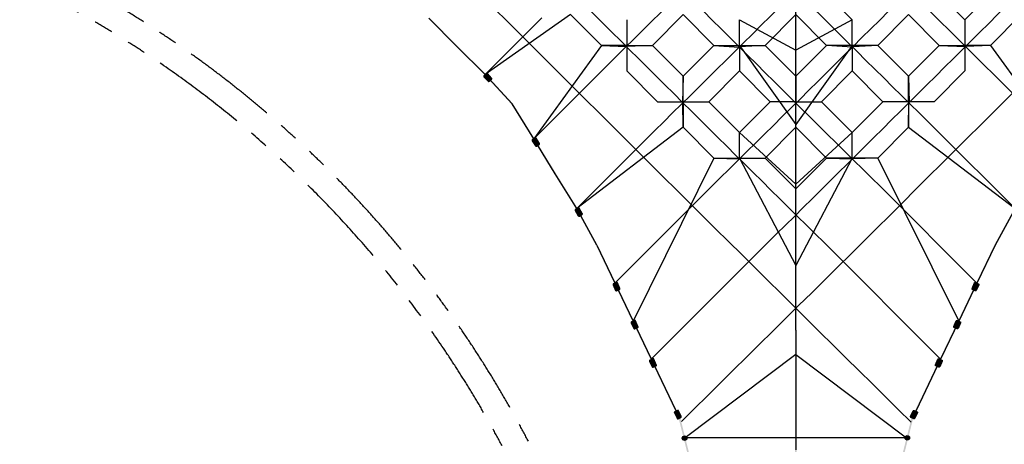
# Model space of a CAD drawing. Extents: x 0 to 75690, y 0 to 53460.
# Drawn here: x 14577 to 27406, y 17869 to 23396 of the extents above; entities that cross this region are included whole.
import ezdxf

# ---------------------------------------------------------------- set-up
doc = ezdxf.new("R2010")
doc.units = 0
doc.header["$MEASUREMENT"] = 0
doc.linetypes.add('PHANTOM', pattern=[2.5, 1.25, -0.25, 0.25, -0.25, 0.25, -0.25])
doc.layers.get('0').update_dxf_attribs({"linetype": 'CONTINUOUS'})
doc.layers.get('DEFPOINTS').update_dxf_attribs({"linetype": 'CONTINUOUS'})
doc.layers.add('DIM', color=8, linetype='CONTINUOUS')
doc.styles.add('style1', font='arial.ttf')
doc.dimstyles.new('ROPECAMP (STANDARD)', dxfattribs={"dimscale": 90, "dimtxt": 4.5, "dimasz": 3, "dimexe": 1.25, "dimexo": 0.625, "dimtad": 1, "dimdec": 0, "dimdsep": 46, "dimtxsty": 'style1', "dimcen": 0, "dimclrd": 8, "dimclre": 8, "dimclrt": 2, "dimadec": 0, "dimazin": 0, "dimtfac": 1, "dimtdec": 0, "dimtix": 1, "dimtmove": 1, "dimatfit": 3, "dimfxl": 1.25, "dimtolj": 1, "dimtzin": 0, "dimlwd": -1, "dimarcsym": 0})

# ---------------------------------------------------------------- blocks, each defined once
blk = doc.blocks.new('*D15')
at = {"layer": 'DEFPOINTS', "color": 0, "transparency": 16777216}
for p in [(7691, 27466), (24691, 10466), (22529, 8304)]:
    blk.add_point(p, dxfattribs=at)
at = {"layer": 'DIM', "color": 8, "lineweight": -2, "transparency": 16777216}
for p, q in [((7651, 27426), (5449, 25224)), ((24651, 10426), (22449, 8224))]:
    blk.add_line(p, q, dxfattribs=at)
at = {"layer": 'DIM', "color": 8, "transparency": 16777216}
blk.add_line((5720, 25113), (22338, 8495), dxfattribs=at)
for points in [[(5752, 25145), (5688, 25081), (5529, 25304)], [(22370, 8526), (22306, 8463), (22529, 8304)]]:
    blk.add_solid(points, dxfattribs=at)
at = {"layer": 'DIM', "color": 2, "transparency": 16777216, "insert": (14215, 16990), "char_height": 405, "attachment_point": 5, "rotation": 315, "style": 'style1'}
blk.add_mtext('\\A1;24042', dxfattribs=at)
blk = doc.blocks.new('*D17')
at = {"layer": 'DEFPOINTS', "color": 0, "transparency": 16777216}
for p in [(4691, 27466), (24691, 7466), (22858, 5632)]:
    blk.add_point(p, dxfattribs=at)
at = {"layer": 'DIM', "color": 8, "lineweight": -2, "transparency": 16777216}
for p, q in [((4651, 27426), (2778, 25553)), ((24651, 7426), (22778, 5553))]:
    blk.add_line(p, q, dxfattribs=at)
at = {"layer": 'DIM', "color": 8, "transparency": 16777216}
blk.add_line((3048, 25441), (22667, 5823), dxfattribs=at)
for points in [[(3080, 25473), (3017, 25410), (2858, 25632)], [(22698, 5855), (22635, 5791), (22858, 5632)]]:
    blk.add_solid(points, dxfattribs=at)
at = {"layer": 'DIM', "color": 2, "transparency": 16777216, "insert": (13044, 15818), "char_height": 405, "attachment_point": 5, "rotation": 315, "style": 'style1'}
blk.add_mtext('\\A1;28284', dxfattribs=at)
blk = doc.blocks.new('*D16')
at = {"layer": 'DEFPOINTS', "color": 0, "transparency": 16777216}
for p in [(6529, 28415), (3839, 25678), (25809, 9465)]:
    blk.add_point(p, dxfattribs=at)
at = {"layer": 'DIM', "color": 8, "lineweight": -2, "transparency": 16777216}
for p, q in [((6490, 28375), (3760, 25598)), ((25769, 9425), (23040, 6648))]:
    blk.add_line(p, q, dxfattribs=at)
at = {"layer": 'DIM', "color": 8, "transparency": 16777216}
blk.add_line((22926, 6918), (4032, 25489), dxfattribs=at)
for points in [[(4063, 25521), (4000, 25457), (3839, 25678)], [(22957, 6950), (22894, 6886), (23118, 6728)]]:
    blk.add_solid(points, dxfattribs=at)
at = {"layer": 'DIM', "color": 2, "transparency": 16777216, "insert": (13663, 16391), "char_height": 405, "attachment_point": 5, "rotation": 315.494, "style": 'style1'}
blk.add_mtext('\\A1;27033', dxfattribs=at)
blk = doc.blocks.new('*D14')
at = {"layer": 'DEFPOINTS', "color": 0, "transparency": 16777216}
for p in [(41691, 25716), (43259, 24147), (26441, 10466)]:
    blk.add_point(p, dxfattribs=at)
at = {"layer": 'DIM', "color": 8, "lineweight": -2, "transparency": 16777216}
for p, q in [((41731, 25676), (43339, 24068)), ((26481, 10426), (28089, 8818))]:
    blk.add_line(p, q, dxfattribs=at)
at = {"layer": 'DIM', "color": 8, "transparency": 16777216}
blk.add_line((28200, 9088), (43068, 23957), dxfattribs=at)
for points in [[(43036, 23988), (43100, 23925), (43259, 24147)], [(28168, 9120), (28232, 9057), (28009, 8897)]]:
    blk.add_solid(points, dxfattribs=at)
at = {"layer": 'DIM', "color": 2, "transparency": 16777216, "insert": (35448, 16708), "char_height": 405, "attachment_point": 5, "rotation": 45.0001, "style": 'style1'}
blk.add_mtext('\\A1;21567', dxfattribs=at)
blk = doc.blocks.new('*D13')
at = {"layer": 'DEFPOINTS', "color": 0, "transparency": 16777216}
for p in [(44691, 25716), (45397, 25010), (26441, 7466)]:
    blk.add_point(p, dxfattribs=at)
at = {"layer": 'DIM', "color": 8, "lineweight": -2, "transparency": 16777216}
for p, q in [((44731, 25676), (45476, 24930)), ((26481, 7426), (27226, 6680))]:
    blk.add_line(p, q, dxfattribs=at)
at = {"layer": 'DIM', "color": 8, "transparency": 16777216}
blk.add_line((27338, 6950), (45206, 24819), dxfattribs=at)
for points in [[(45174, 24850), (45238, 24787), (45397, 25010)], [(27306, 6982), (27370, 6919), (27147, 6759)]]:
    blk.add_solid(points, dxfattribs=at)
at = {"layer": 'DIM', "color": 2, "transparency": 16777216, "insert": (36086, 16070), "char_height": 405, "attachment_point": 5, "rotation": 45.0001, "style": 'style1'}
blk.add_mtext('\\A1;25809', dxfattribs=at)
blk = doc.blocks.new('*D26')
at = {"layer": 'DEFPOINTS', "color": 0, "transparency": 16777216}
for p in [(24691, 45966), (4312, 8967), (24691, 8967)]:
    blk.add_point(p, dxfattribs=at)
at = {"layer": 'DIM', "color": 8, "lineweight": -2, "transparency": 16777216}
for p, q in [((24634, 45966), (4200, 45966)), ((24635, 8967), (4200, 8967))]:
    blk.add_line(p, q, dxfattribs=at)
at = {"layer": 'DIM', "color": 8, "transparency": 16777216}
blk.add_line((4312, 45696), (4312, 9237), dxfattribs=at)
for points in [[(4267, 45696), (4357, 45696), (4312, 45966)], [(4267, 9237), (4357, 9237), (4312, 8967)]]:
    blk.add_solid(points, dxfattribs=at)
at = {"layer": 'DIM', "color": 2, "transparency": 16777216, "insert": (4049, 27466), "char_height": 405, "attachment_point": 5, "rotation": 90, "style": 'style1'}
blk.add_mtext('\\A1;36998', dxfattribs=at)
blk = doc.blocks.new('*D27')
at = {"layer": 'DEFPOINTS', "color": 0, "transparency": 16777216}
for p in [(24691, 46296), (3499, 8637), (24691, 8637)]:
    blk.add_point(p, dxfattribs=at)
at = {"layer": 'DIM', "color": 8, "lineweight": -2, "transparency": 16777216}
for p, q in [((24634, 46296), (3387, 46296)), ((24635, 8637), (3387, 8637))]:
    blk.add_line(p, q, dxfattribs=at)
at = {"layer": 'DIM', "color": 8, "transparency": 16777216}
blk.add_line((3499, 46026), (3499, 8907), dxfattribs=at)
for points in [[(3454, 46026), (3544, 46026), (3499, 46296)], [(3454, 8907), (3544, 8907), (3499, 8637)]]:
    blk.add_solid(points, dxfattribs=at)
at = {"layer": 'DIM', "color": 2, "transparency": 16777216, "insert": (3236, 27466), "char_height": 405, "attachment_point": 5, "rotation": 90, "style": 'style1'}
blk.add_mtext('\\A1;37658', dxfattribs=at)

msp = doc.modelspace()

# ---------------------------------------------------------------- hatches: boundary and pattern name
h = msp.add_hatch(color=256)
edge = h.paths.add_edge_path()
edge.add_line((20725.2, 22635.9), (20670.8, 22694.7))
edge.add_arc((20663.5, 22687.9), 10, 42.76031, 132.76031)
edge.add_line((20656.7, 22695.2), (20627.3, 22668.1))
edge.add_arc((20634.1, 22660.7), 10, 132.76031, 222.76031)
edge.add_line((20626.8, 22653.9), (20681.1, 22595.2))
edge.add_arc((20688.4, 22602), 10, 222.76031, 312.76031)
edge.add_line((20695.2, 22594.6), (20724.6, 22621.8))
edge.add_arc((20717.8, 22629.1), 10, 312.76031, 42.76031)
h = msp.add_hatch(color=256)
edge = h.paths.add_edge_path()
edge.add_line((21348.8, 21784.1), (21306.8, 21852.2))
edge.add_arc((21298.3, 21847), 10, 31.6895, 121.6895)
edge.add_line((21293, 21855.5), (21259, 21834.5))
edge.add_arc((21264.2, 21826), 10, 121.6895, 211.6895)
edge.add_line((21255.7, 21820.7), (21297.7, 21752.6))
edge.add_arc((21306.3, 21757.9), 10, 211.6895, 301.6895)
edge.add_line((21311.5, 21749.4), (21345.5, 21770.4))
edge.add_arc((21340.3, 21778.9), 10, 301.6895, 31.6895)
h = msp.add_hatch(color=256)
edge = h.paths.add_edge_path()
edge.add_line((21907.4, 20873.7), (21867.6, 20943.1))
edge.add_arc((21859, 20938.1), 10, 29.83456, 119.83456)
edge.add_line((21854, 20946.8), (21819.3, 20926.9))
edge.add_arc((21824.3, 20918.2), 10, 119.83456, 209.83456)
edge.add_line((21815.6, 20913.2), (21855.4, 20843.8))
edge.add_arc((21864.1, 20848.8), 10, 209.83456, 299.83456)
edge.add_line((21869, 20840.1), (21903.7, 20860))
edge.add_arc((21898.8, 20868.7), 10, 299.83456, 29.83456)
h = msp.add_hatch(color=256)
edge = h.paths.add_edge_path()
edge.add_line((22396.3, 19896.8), (22364.4, 19970.2))
edge.add_arc((22355.2, 19966.2), 10, 23.52062, 113.52062)
edge.add_line((22351.3, 19975.4), (22314.6, 19959.4))
edge.add_arc((22318.6, 19950.2), 10, 113.52062, 203.52062)
edge.add_line((22309.4, 19946.2), (22341.3, 19872.9))
edge.add_arc((22350.5, 19876.9), 10, 203.52062, 293.52062)
edge.add_line((22354.5, 19867.7), (22391.2, 19883.7))
edge.add_arc((22387.2, 19892.8), 10, 293.52062, 23.52062)
h = msp.add_hatch(color=256)
edge = h.paths.add_edge_path()
edge.add_line((26985.2, 19896.8), (27017.1, 19970.2))
edge.add_arc((27026.3, 19966.2), 10, 66.47938, 156.47938, ccw=False)
edge.add_line((27030.3, 19975.4), (27067, 19959.4))
edge.add_arc((27063, 19950.2), 10, 336.47938, 66.47938, ccw=False)
edge.add_line((27072.2, 19946.2), (27040.2, 19872.9))
edge.add_arc((27031.1, 19876.9), 10, 246.47938, 336.47938, ccw=False)
edge.add_line((27027.1, 19867.7), (26990.4, 19883.7))
edge.add_arc((26994.4, 19892.8), 10, 156.47938, 246.47938, ccw=False)
h = msp.add_hatch(color=256)
edge = h.paths.add_edge_path()
edge.add_line((22633.3, 19402.3), (22601.3, 19475.6))
edge.add_arc((22592.2, 19471.6), 10, 23.52062, 113.52062)
edge.add_line((22588.2, 19480.8), (22551.5, 19464.8))
edge.add_arc((22555.5, 19455.7), 10, 113.52062, 203.52062)
edge.add_line((22546.3, 19451.7), (22578.2, 19378.3))
edge.add_arc((22587.4, 19382.3), 10, 203.52062, 293.52062)
edge.add_line((22591.4, 19373.1), (22628.1, 19389.1))
edge.add_arc((22624.1, 19398.3), 10, 293.52062, 23.52062)
h = msp.add_hatch(color=256)
edge = h.paths.add_edge_path()
edge.add_line((26748.3, 19402.3), (26780.2, 19475.6))
edge.add_arc((26789.4, 19471.6), 10, 66.47938, 156.47938, ccw=False)
edge.add_line((26793.4, 19480.8), (26830.1, 19464.8))
edge.add_arc((26826.1, 19455.7), 10, 336.47938, 66.47938, ccw=False)
edge.add_line((26835.2, 19451.7), (26803.3, 19378.3))
edge.add_arc((26794.1, 19382.3), 10, 246.47938, 336.47938, ccw=False)
edge.add_line((26790.1, 19373.1), (26753.5, 19389.1))
edge.add_arc((26757.5, 19398.3), 10, 156.47938, 246.47938, ccw=False)
h = msp.add_hatch(color=256)
edge = h.paths.add_edge_path()
edge.add_line((22872.2, 18903.5), (22840.3, 18976.8))
edge.add_arc((22831.1, 18972.8), 10, 23.52062, 113.52062)
edge.add_line((22827.1, 18982), (22790.4, 18966.1))
edge.add_arc((22794.4, 18956.9), 10, 113.52062, 203.52062)
edge.add_line((22785.2, 18952.9), (22817.2, 18879.5))
edge.add_arc((22826.3, 18883.5), 10, 203.52062, 293.52062)
edge.add_line((22830.3, 18874.4), (22867, 18890.3))
edge.add_arc((22863, 18899.5), 10, 293.52062, 23.52062)
h = msp.add_hatch(color=256)
edge = h.paths.add_edge_path()
edge.add_line((26509.4, 18903.5), (26541.3, 18976.8))
edge.add_arc((26550.5, 18972.8), 10, 66.47938, 156.47938, ccw=False)
edge.add_line((26554.4, 18982), (26591.1, 18966.1))
edge.add_arc((26587.1, 18956.9), 10, 336.47938, 66.47938, ccw=False)
edge.add_line((26596.3, 18952.9), (26564.4, 18879.5))
edge.add_arc((26555.2, 18883.5), 10, 246.47938, 336.47938, ccw=False)
edge.add_line((26551.2, 18874.4), (26514.5, 18890.3))
edge.add_arc((26518.5, 18899.5), 10, 156.47938, 246.47938, ccw=False)
h = msp.add_hatch(color=256)
edge = h.paths.add_edge_path()
edge.add_line((23196.1, 18233.3), (23161.5, 18305.4))
edge.add_arc((23152.5, 18301.1), 10, 25.59598, 115.59598)
edge.add_line((23148.2, 18310.1), (23112.1, 18292.8))
edge.add_arc((23116.4, 18283.8), 10, 115.59598, 205.59598)
edge.add_line((23107.4, 18279.5), (23142, 18207.4))
edge.add_arc((23151, 18211.7), 10, 205.59598, 295.59598)
edge.add_line((23155.3, 18202.7), (23191.4, 18219.9))
edge.add_arc((23187.1, 18229), 10, 295.59598, 25.59598)
h = msp.add_hatch(color=256)
edge = h.paths.add_edge_path()
edge.add_line((26185.5, 18233.3), (26220.1, 18305.4))
edge.add_arc((26229.1, 18301.1), 10, 64.40402, 154.40402, ccw=False)
edge.add_line((26233.4, 18310.1), (26269.5, 18292.8))
edge.add_arc((26265.2, 18283.8), 10, 334.40402, 64.40402, ccw=False)
edge.add_line((26274.2, 18279.5), (26239.6, 18207.4))
edge.add_arc((26230.6, 18211.7), 10, 244.40402, 334.40402, ccw=False)
edge.add_line((26226.3, 18202.7), (26190.2, 18219.9))
edge.add_arc((26194.5, 18229), 10, 154.40402, 244.40402, ccw=False)
h = msp.add_hatch(color=256)
edge = h.paths.add_edge_path()
edge.add_arc((23240.2, 17948.7), 30, 0, 360)
h = msp.add_hatch(color=256)
edge = h.paths.add_edge_path()
edge.add_arc((26142.3, 17952.9), 30, 0, 360)

# ---------------------------------------------------------------- linework, layer by layer
at = {"color": 1}
for p, q in [((24690.8, 19354.6), (24690.8, 26478.7)), ((25024.3, 23796.2), (25424.7, 23395.8)), ((26892.4, 23395.8), (26492, 23796.2)), ((26892.4, 23395.8), (27292.8, 23796.2)), ((20273.9, 23048.7), (19906.3, 23416.3)), ((21755.3, 23462.7), (20641.9, 22681.1)), ((20641.9, 22681.1), (21380.8, 23420)), ((22155.7, 23062.3), (21755.3, 23462.7)), ((22489.1, 23395.8), (22489.1, 23062.3)), ((22822.6, 23062.3), (23223, 23462.7)), ((23223, 23462.7), (23623.4, 23062.3)), ((23956.9, 23062.3), (23956.9, 23395.8)), ((23956.9, 23395.8), (24690.8, 23000.4)), ((24690.8, 23462.7), (24290.4, 23062.3)), ((24690.8, 23462.7), (25091.2, 23062.3)), ((25424.7, 23395.8), (24690.8, 23000.4)), ((25424.7, 23062.3), (25424.7, 23395.8)), ((26158.5, 23462.7), (25758.1, 23062.3)), ((26158.5, 23462.7), (26558.9, 23062.3)), ((26892.4, 23395.8), (26892.4, 23062.3)), ((27626.3, 23462.7), (27225.9, 23062.3)), ((20641.9, 22681.1), (20273.9, 23048.7)), ((22155.7, 23062.3), (21275.7, 21844.6)), ((22155.7, 23062.3), (22481.5, 23046.9)), ((22489.1, 23062.3), (22155.7, 23062.3)), ((22822.6, 23062.3), (22481.5, 23046.9)), ((22489.1, 23062.3), (22489.1, 22728.9)), ((22489.1, 23062.3), (22822.6, 23062.3)), ((22822.6, 23062.3), (23223, 22661.9)), ((23223, 22661.9), (23623.4, 23062.3)), ((23623.4, 23062.3), (23953.1, 23040.4)), ((23623.4, 23062.3), (23956.9, 23062.3)), ((24290.4, 23062.3), (23948.9, 23044.5)), ((23956.9, 23062.3), (24290.4, 23062.3)), ((23956.9, 23062.3), (24690.8, 22032.4)), ((23956.9, 23062.3), (23956.9, 22728.9)), ((24690.8, 22661.9), (24290.4, 23062.3)), ((25091.2, 23062.3), (24690.8, 22661.9)), ((25424.7, 23062.3), (24690.8, 22032.4)), ((25428.6, 23040.1), (25091.2, 23062.3)), ((25424.7, 23062.3), (25091.2, 23062.3)), ((25758.1, 23062.3), (25424.7, 23062.3)), ((25424.7, 23062.3), (25424.7, 22728.9)), ((25758.1, 23062.3), (25433, 23044.5)), ((25758.1, 23062.3), (26158.5, 22661.9)), ((26558.9, 23062.3), (26158.5, 22661.9)), ((26558.9, 23062.3), (26892.4, 23062.3)), ((26558.9, 23062.3), (26900.4, 23046.9)), ((26892.4, 23062.3), (26892.4, 22728.9)), ((27225.9, 23062.3), (26892.4, 23062.3)), ((27225.9, 23062.3), (26900.4, 23046.9)), ((27225.9, 23062.3), (28106.2, 21844.6)), ((22489.1, 22728.9), (22889.5, 22328.5)), ((23956.9, 22728.9), (23556.5, 22328.5)), ((23956.9, 22728.9), (24357.3, 22328.5)), ((25424.7, 22728.9), (25024.3, 22328.5)), ((25424.7, 22728.9), (25825, 22328.5)), ((26892.4, 22728.9), (26492, 22328.5)), ((20995.2, 22299.1), (20641.9, 22681.1)), ((21275.7, 21844.6), (22117.3, 22686.1)), ((23223, 22661.9), (23215.1, 22318.1)), ((23223, 22328.5), (23223, 22661.9)), ((24690.8, 22661.9), (24691.5, 22309.2)), ((26158.5, 22328.5), (26158.5, 22661.9)), ((26158.5, 22661.9), (26166.8, 22318.1)), ((28106.2, 21844.6), (27264.6, 22686.1)), ((22889.5, 22328.5), (23223, 22328.5)), ((23223, 22328.5), (23556.5, 22328.5)), ((23223, 22328.5), (23223, 21995)), ((23956.9, 21928.1), (23556.5, 22328.5)), ((24357.3, 22328.5), (23956.9, 21928.1)), ((24690.8, 22328.5), (24357.3, 22328.5)), ((24690.8, 22328.5), (25024.3, 22328.5)), ((25024.3, 22328.5), (25424.7, 21928.1)), ((25825, 22328.5), (25424.7, 21928.1)), ((26158.5, 22328.5), (25825, 22328.5)), ((26492, 22328.5), (26158.5, 22328.5)), ((26158.5, 22328.5), (26158.5, 21995)), ((21275.7, 21844.6), (20995.2, 22299.1)), ((23223, 21995), (23219, 22314.1)), ((24690.8, 21995), (24691.5, 22309.2)), ((26158.5, 21995), (26162.9, 22314.2)), ((23223, 21995), (21836.4, 20936.5)), ((21836.4, 20936.5), (22853.6, 21953.7)), ((23223, 21995), (23623.4, 21594.6)), ((24690.8, 21995), (24290.4, 21594.6)), ((24690.8, 21995), (25091.2, 21594.6)), ((26158.5, 21995), (25758.1, 21594.6)), ((26158.5, 21995), (27545.5, 20936.5)), ((27545.5, 20936.5), (26528.3, 21953.7)), ((21556.2, 21390.4), (21275.7, 21844.6)), ((23956.9, 21928.1), (24690.8, 21256.3)), ((23956.9, 21594.6), (23956.9, 21928.1)), ((25424.7, 21928.1), (24690.8, 21256.3)), ((25424.7, 21594.6), (25424.7, 21928.1)), ((23623.4, 21594.6), (22569.2, 19472.5)), ((23623.4, 21594.6), (23956.9, 21594.6)), ((23623.4, 21594.6), (23955.7, 21583.9)), ((24290.4, 21594.6), (23955.7, 21583.9)), ((23956.9, 21594.6), (24690.8, 20197.4)), ((23956.9, 21594.6), (24290.4, 21594.6)), ((24690.8, 21194.2), (24290.4, 21594.6)), ((25091.2, 21594.6), (24690.8, 21194.2)), ((25424.7, 21594.6), (24690.8, 20197.4)), ((25424.7, 21594.6), (25091.2, 21594.6)), ((25091.2, 21594.6), (25426.2, 21583.9)), ((25758.1, 21594.6), (25424.7, 21594.6)), ((25758.1, 21594.6), (25426.2, 21583.9)), ((25758.1, 21594.6), (26812.4, 19472.5)), ((21836.4, 20936.5), (21556.2, 21390.4)), ((22332.3, 19967.1), (23589.3, 21223.1)), ((24691, 20131.6), (24690.8, 21194.2)), ((27049.3, 19967.1), (25792.2, 21223.1)), ((22095.3, 20461.8), (21836.4, 20936.5)), ((27545.5, 20936.5), (27286.3, 20461.8)), ((22095.3, 20461.8), (23173.3, 18211.3)), ((22806.5, 18977.2), (24324.1, 20494.8)), ((26575.1, 18977.2), (25057.5, 20494.8)), ((27286.3, 20461.8), (27049.3, 19967.1)), ((27049.3, 19967.1), (26812.4, 19472.5)), ((26812.4, 19472.5), (26575.1, 18977.2)), ((24690.8, 19354.6), (24690.8, 17795.3)), ((24690.8, 19038.8), (23249.3, 17952.8)), ((24690.8, 19038.8), (26132.2, 17952.8)), ((26575.1, 18977.2), (26338.6, 18483.5)), ((26338.6, 18483.5), (26208.2, 18211.3)), ((26338.6, 18483.5), (26208.2, 18211.3)), ((26132.2, 17952.8), (23249.3, 17952.8))]:
    msp.add_line(p, q, dxfattribs=at)
at = {"color": 5, "linetype": 'PHANTOM', "ltscale": 1000}
msp.add_lwpolyline([(38553.2, 25080.2), (41995.3, 25661.1, 0.8445472), (41995.7, 29270), (38551.1, 29851.4, -0.3205243), (27076.6, 41326), (26495.2, 44770.2, 0.8453648), (22886.3, 44770.1), (22305, 41326.3, -0.3194098), (10830.1, 29851.3), (7386.2, 29270.1, 0.8453648), (7386.2, 25661.2), (10830.1, 25079.9, -0.3194835), (22305, 13605), (22886.3, 10160.9, 0.8443913), (26495.2, 10160.9), (27076.5, 13604.9, -0.3197737), (38551.2, 25079.8, -0.3197737)], format="xyb", dxfattribs=at)
at = {"color": 6, "linetype": 'PHANTOM', "ltscale": 1000}
msp.add_lwpolyline([(38496.6, 25405.3), (41940.4, 25986.5, 0.8445472), (41940.4, 28944.7), (38496.6, 29525.9, -0.3205104), (26751.1, 41271.4), (26169.8, 44715.3, 0.8453648), (23211.6, 44715.2), (22630.4, 41271.4, -0.3194098), (10885, 29525.9), (7441.2, 28944.7, 0.8453648), (7441.1, 25986.6), (10885, 25405.3, -0.3194835), (22630.4, 13659.8), (23211.7, 10216, 0.8442896), (26169.9, 10216), (26751.1, 13659.8, -0.3197737), (38496.6, 25405.3)], format="xyb", dxfattribs=at)
for points in [[(20725.2, 22635.9), (20670.8, 22694.7, 0.4142136), (20656.7, 22695.2), (20627.3, 22668.1, 0.4142136), (20626.8, 22653.9), (20681.1, 22595.2, 0.4142136), (20695.2, 22594.6), (20724.6, 22621.8, 0.4142136)], [(21348.8, 21784.1), (21306.8, 21852.2, 0.4142136), (21293, 21855.5), (21259, 21834.5, 0.4142136), (21255.7, 21820.7), (21297.7, 21752.6, 0.4142136), (21311.5, 21749.4), (21345.5, 21770.4, 0.4142136)], [(21907.4, 20873.7), (21867.6, 20943.1, 0.4142136), (21854, 20946.8), (21819.3, 20926.9, 0.4142136), (21815.6, 20913.2), (21855.4, 20843.8, 0.4142136), (21869, 20840.1), (21903.7, 20860, 0.4142136)], [(22396.3, 19896.8), (22364.4, 19970.2, 0.4142136), (22351.3, 19975.4), (22314.6, 19959.4, 0.4142136), (22309.4, 19946.2), (22341.3, 19872.9, 0.4142136), (22354.5, 19867.7), (22391.2, 19883.7, 0.4142136)], [(26985.2, 19896.8), (27017.1, 19970.2, -0.4142136), (27030.3, 19975.4), (27067, 19959.4, -0.4142136), (27072.2, 19946.2), (27040.2, 19872.9, -0.4142136), (27027.1, 19867.7), (26990.4, 19883.7, -0.4142136)], [(22633.3, 19402.3), (22601.3, 19475.6, 0.4142136), (22588.2, 19480.8), (22551.5, 19464.8, 0.4142136), (22546.3, 19451.7), (22578.2, 19378.3, 0.4142136), (22591.4, 19373.1), (22628.1, 19389.1, 0.4142136)], [(26748.3, 19402.3), (26780.2, 19475.6, -0.4142136), (26793.4, 19480.8), (26830.1, 19464.8, -0.4142136), (26835.2, 19451.7), (26803.3, 19378.3, -0.4142136), (26790.1, 19373.1), (26753.5, 19389.1, -0.4142136)], [(22872.2, 18903.5), (22840.3, 18976.8, 0.4142136), (22827.1, 18982), (22790.4, 18966.1, 0.4142136), (22785.2, 18952.9), (22817.2, 18879.5, 0.4142136), (22830.3, 18874.4), (22867, 18890.3, 0.4142136)], [(26509.4, 18903.5), (26541.3, 18976.8, -0.4142136), (26554.4, 18982), (26591.1, 18966.1, -0.4142136), (26596.3, 18952.9), (26564.4, 18879.5, -0.4142136), (26551.2, 18874.4), (26514.5, 18890.3, -0.4142136)], [(23196.1, 18233.3), (23161.5, 18305.4, 0.4142136), (23148.2, 18310.1), (23112.1, 18292.8, 0.4142136), (23107.4, 18279.5), (23142, 18207.4, 0.4142136), (23155.3, 18202.7), (23191.4, 18219.9, 0.4142136)], [(26185.5, 18233.3), (26220.1, 18305.4, -0.4142136), (26233.4, 18310.1), (26269.5, 18292.8, -0.4142136), (26274.2, 18279.5), (26239.6, 18207.4, -0.4142136), (26226.3, 18202.7), (26190.2, 18219.9, -0.4142136)]]:
    msp.add_lwpolyline(points, format="xyb", close=True)
for centre in [(23240.2, 17948.7), (26142.3, 17952.9)]:
    msp.add_circle(centre, 30)
at = {"color": 1}
for centre, radius, start, end in [((-604022.7, 655063.4), 889917, 314.7160394, 315.0508127), ((653419.6, 655083.5), 889941.9, 224.9494245, 225.2841879), ((506016.5, 508405.3), 683040.3, 224.9771005, 225.4130418), ((-456615.7, 508379.8), 683008.9, 314.587333, 315.0232952), ((503393.5, 506515.9), 680890.4, 225.0206783, 225.4576908), ((-453980.6, 506475.7), 680840, 314.5428277, 314.9798736), ((641681, 645545), 878015.9, 225.050253, 225.3888524), ((-592225.6, 645456.1), 877901, 314.6118065, 314.9504511), ((851836.7, 856074.2), 1176347.7, 225.0503913, 225.4227756), ((-802302.5, 855899.6), 1176116.3, 314.5786812, 314.9503869)]:
    msp.add_arc(centre, radius, start, end, dxfattribs=at)
for points in [[(24679.8, 10483), (24701.8, 10483), (24679.8, 44448.2), (24701.8, 44448.2)], [(20266.5, 23040.9), (20282.1, 23056.5), (19898.7, 23408.4), (19913.9, 23424.3)], [(20633.9, 22673.5), (20649.8, 22688.8), (20266.5, 23040.9), (20282.1, 23056.5)], [(20986.4, 22292.4), (21004, 22305.8), (20633.9, 22673.5), (20649.8, 22688.8)], [(21266.4, 21838.8), (21285.1, 21850.4), (20986.4, 22292.4), (21004, 22305.8)], [(21546.8, 21384.6), (21565.5, 21396.2), (21266.4, 21838.8), (21285.1, 21850.4)], [(21826.9, 20930.9), (21845.9, 20942), (21546.8, 21384.6), (21565.5, 21396.2)], [(22085.5, 20456.8), (22105.1, 20466.8), (21826.9, 20930.9), (21845.9, 20942)], [(27555, 20930.9), (27536, 20942), (27296.1, 20456.8), (27276.5, 20466.8)], [(22322.3, 19962.3), (22342.2, 19971.8), (22085.5, 20456.8), (22105.1, 20466.8)], [(27296.1, 20456.8), (27276.5, 20466.8), (27059.2, 19962.3), (27039.4, 19971.8)], [(22559.2, 19467.8), (22579.1, 19477.3), (22322.3, 19962.3), (22342.2, 19971.8)], [(27059.2, 19962.3), (27039.4, 19971.8), (26822.3, 19467.8), (26802.5, 19477.3)], [(22796.5, 18972.4), (22816.4, 18981.9), (22559.2, 19467.8), (22579.1, 19477.3)], [(26822.3, 19467.8), (26802.5, 19477.3), (26585, 18972.4), (26565.2, 18981.9)], [(23033, 18478.8), (23052.8, 18488.3), (22796.5, 18972.4), (22816.4, 18981.9)], [(26585, 18972.4), (26565.2, 18981.9), (26348.5, 18478.8), (26328.7, 18488.3)], [(23162.9, 18207.5), (23183.7, 18215), (23033, 18478.8), (23052.8, 18488.3)], [(26348.5, 18478.8), (26328.7, 18488.3), (26218.6, 18207.5), (26197.8, 18215)], [(26348.5, 18478.8), (26328.7, 18488.3), (26218.6, 18207.5), (26197.8, 18215)], [(23619.7, 16381.6), (23641, 16386.9), (23162.9, 18207.5), (23183.7, 18215)], [(26218.6, 18207.5), (26197.8, 18215), (25767.4, 16403.6), (25746, 16408.6)]]:
    msp.add_trace(points, dxfattribs=at)

# ---------------------------------------------------------------- dimensions: what is measured, and where the dimension line sits
at = {"layer": 'DIM', "color": 0}
for base, p1, p2, picture, middle in [((3499.2, 8637.2), (24690.7, 46295.6), (24690.8, 8637.2), '*D27', (3236, 27466.4)), ((4312.5, 8967.2), (24690.7, 45965.6), (24690.8, 8967.2), '*D26', (4049.3, 27466.4))]:
    dim = msp.add_linear_dim(base=base, p1=p1, p2=p2, angle=90, dimstyle='ROPECAMP (STANDARD)', dxfattribs=at)
    dim.commit()
    dim.dimension.update_dxf_attribs({"geometry": picture, "text_midpoint": middle})
at = {"layer": 'DIM'}
for p1, p2, distance, picture, middle in [((25808.7, 9465.4), (6529.4, 28415), 3837.7, '*D16', (13663.3, 16390.9)), ((4690.8, 27465.6), (24690.8, 7465.6), -2592.6, '*D17', (13043.5, 15818.3)), ((7690.8, 27465.6), (24690.8, 10465.6), -3057.4, '*D15', (14214.9, 16989.7)), ((26440.8, 10465.6), (41690.8, 25715.6), -2217.7, '*D14', (35448, 16708.4)), ((26440.8, 7465.6), (44690.8, 25715.6), -998.6, '*D13', (36085.9, 16070.5))]:
    dim = msp.add_aligned_dim(p1=p1, p2=p2, distance=distance, dimstyle='ROPECAMP (STANDARD)', dxfattribs=at)
    dim.commit()
    dim.dimension.update_dxf_attribs({"geometry": picture, "text_midpoint": middle})

doc.saveas('drawing.dxf')
